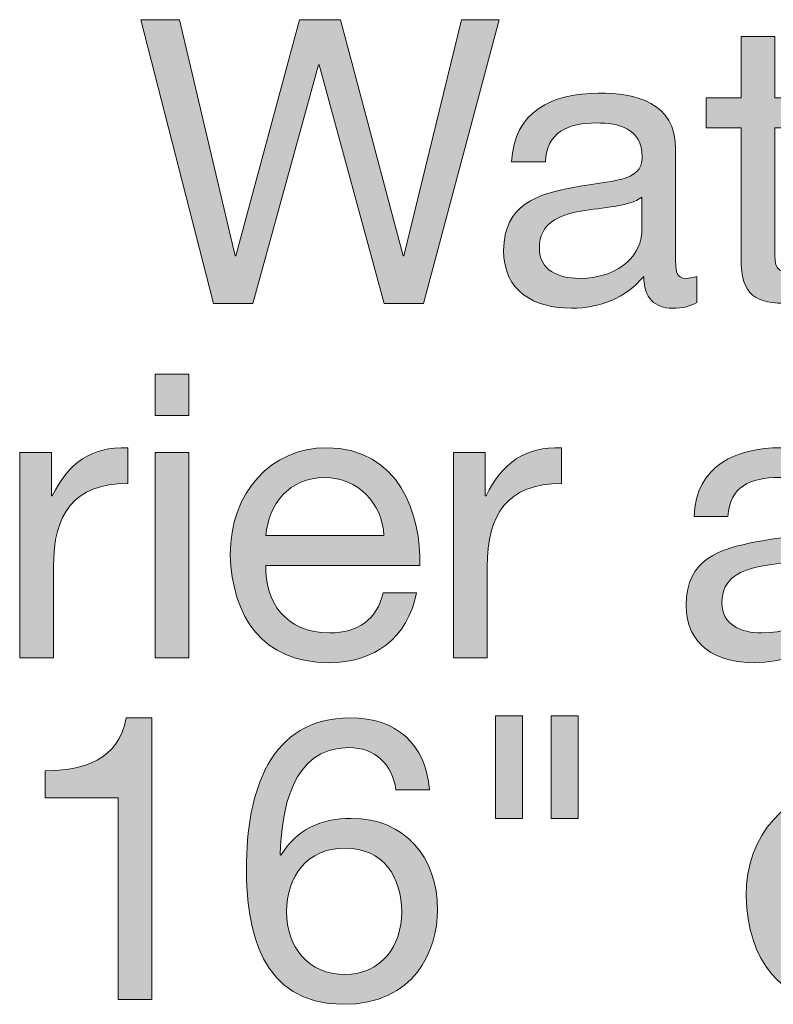
# Model space of a CAD drawing. Units: inches. Extents: x -2.51 to 4.65, y -1.88 to 4.65.
# Drawn here: x 2.96 to 3.47, y 0.52 to 1.18 of the extents above; entities that cross this region are included whole.
import ezdxf

# ---------------------------------------------------------------- set-up
doc = ezdxf.new("R2010")
doc.units = ezdxf.units.IN
doc.header["$MEASUREMENT"] = 0
doc.layers.add('Copy and Arrows', color=7, linetype='Continuous')

# ---------------------------------------------------------------- blocks, each defined once
blk = doc.blocks.new('block 239')
at = {"layer": 'Copy and Arrows', "true_color": 0x191717}
h = blk.add_hatch(color=179, dxfattribs=at)
h.dxf.hatch_style = 2
h.paths.add_polyline_path([(3.23503, 0.99289), (3.20855, 0.99289), (3.16496, 1.15336), (3.16443, 1.15336), (3.12031, 0.99289), (3.09382, 0.99289), (3.04487, 1.18385), (3.07083, 1.18385), (3.10826, 1.02498), (3.10881, 1.02498), (3.15159, 1.18385), (3.17915, 1.18385), (3.2214, 1.02498), (3.22193, 1.02498), (3.26072, 1.18385), (3.28612, 1.18385)])
h = blk.add_hatch(color=179, dxfattribs=at)
h.dxf.hatch_style = 2
edge = h.paths.add_edge_path()
edge.add_spline(control_points=[(3.47174, 1.13117), (3.47174, 1.13117), (3.49928, 1.13117), (3.49928, 1.13117), (3.49928, 1.13117), (3.49928, 1.11111), (3.49928, 1.11111), (3.49928, 1.11111), (3.47174, 1.11111), (3.47174, 1.11111), (3.47174, 1.11111), (3.47174, 1.02526), (3.47174, 1.02526), (3.47174, 1.01483), (3.47467, 1.01295), (3.48885, 1.01295), (3.48885, 1.01295), (3.49928, 1.01295), (3.49928, 1.01295), (3.49928, 1.01295), (3.49928, 0.99289), (3.49928, 0.99289), (3.49928, 0.99289), (3.4819, 0.99289), (3.4819, 0.99289), (3.45836, 0.99289), (3.449, 0.99771), (3.449, 1.02311), (3.449, 1.02311), (3.449, 1.11111), (3.449, 1.11111), (3.449, 1.11111), (3.42546, 1.11111), (3.42546, 1.11111), (3.42546, 1.11111), (3.42546, 1.13117), (3.42546, 1.13117), (3.42546, 1.13117), (3.449, 1.13117), (3.449, 1.13117), (3.449, 1.13117), (3.449, 1.17262), (3.449, 1.17262), (3.449, 1.17262), (3.47174, 1.17262), (3.47174, 1.17262), (3.47174, 1.17262), (3.47174, 1.13117), (3.47174, 1.13117)], knot_values=[0, 0, 0, 0, 1, 1, 1, 2, 2, 2, 3, 3, 3, 4, 4, 4, 5, 5, 5, 6, 6, 6, 7, 7, 7, 8, 8, 8, 9, 9, 9, 10, 10, 10, 11, 11, 11, 12, 12, 12, 13, 13, 13, 14, 14, 14, 15, 15, 15, 16, 16, 16, 16], degree=3, periodic=1)
h = blk.add_hatch(color=179, dxfattribs=at)
h.dxf.hatch_style = 2
edge = h.paths.add_edge_path()
edge.add_spline(control_points=[(3.41906, 0.99343), (3.41504, 0.99102), (3.40997, 0.98969), (3.40275, 0.98969), (3.39098, 0.98969), (3.38349, 0.9961), (3.38349, 1.01108), (3.37092, 0.99637), (3.35406, 0.98969), (3.33481, 0.98969), (3.30967, 0.98969), (3.28908, 1.00092), (3.28908, 1.02846), (3.28908, 1.05975), (3.31234, 1.06644), (3.33589, 1.07099), (3.36102, 1.07581), (3.38241, 1.0742), (3.38241, 1.09132), (3.38241, 1.11111), (3.3661, 1.11432), (3.35166, 1.11432), (3.33241, 1.11432), (3.31823, 1.10843), (3.31717, 1.08811), (3.31717, 1.08811), (3.29444, 1.08811), (3.29444, 1.08811), (3.29576, 1.12234), (3.32224, 1.13437), (3.353, 1.13437), (3.37788, 1.13437), (3.40488, 1.12876), (3.40488, 1.0964), (3.40488, 1.0964), (3.40488, 1.02526), (3.40488, 1.02526), (3.40488, 1.01455), (3.40488, 1.00975), (3.41211, 1.00975), (3.41398, 1.00975), (3.41613, 1.01001), (3.41906, 1.01108), (3.41906, 1.01108), (3.41906, 0.99343), (3.41906, 0.99343)], knot_values=[0, 0, 0, 0, 1, 1, 1, 2, 2, 2, 3, 3, 3, 4, 4, 4, 5, 5, 5, 6, 6, 6, 7, 7, 7, 8, 8, 8, 9, 9, 9, 10, 10, 10, 11, 11, 11, 12, 12, 12, 13, 13, 13, 14, 14, 14, 15, 15, 15, 15], degree=3, periodic=1)
edge = h.paths.add_edge_path()
edge.add_spline(control_points=[(3.38215, 1.0643), (3.37332, 1.05788), (3.3562, 1.05762), (3.34096, 1.05495), (3.32598, 1.05227), (3.31315, 1.04692), (3.31315, 1.03007), (3.31315, 1.01509), (3.32598, 1.00975), (3.3399, 1.00975), (3.36985, 1.00975), (3.38215, 1.02846), (3.38215, 1.04104), (3.38215, 1.04104), (3.38215, 1.0643), (3.38215, 1.0643)], knot_values=[0, 0, 0, 0, 1, 1, 1, 2, 2, 2, 3, 3, 3, 4, 4, 4, 5, 5, 5, 5], degree=3, periodic=1)
at = {"layer": 'Copy and Arrows', "lineweight": 0}
blk.add_lwpolyline([(3.23503, 0.99289), (3.20855, 0.99289), (3.16496, 1.15336), (3.16443, 1.15336), (3.12031, 0.99289), (3.09382, 0.99289), (3.04487, 1.18385), (3.07083, 1.18385), (3.10826, 1.02498), (3.10881, 1.02498), (3.15159, 1.18385), (3.17915, 1.18385), (3.2214, 1.02498), (3.22193, 1.02498), (3.26072, 1.18385), (3.28612, 1.18385), (3.23503, 0.99289)], dxfattribs=at)
for points, knots in [([(3.47174, 1.13117), (3.47174, 1.13117), (3.49928, 1.13117), (3.49928, 1.13117), (3.49928, 1.13117), (3.49928, 1.11111), (3.49928, 1.11111), (3.49928, 1.11111), (3.47174, 1.11111), (3.47174, 1.11111), (3.47174, 1.11111), (3.47174, 1.02526), (3.47174, 1.02526), (3.47174, 1.01483), (3.47467, 1.01295), (3.48885, 1.01295), (3.48885, 1.01295), (3.49928, 1.01295), (3.49928, 1.01295), (3.49928, 1.01295), (3.49928, 0.99289), (3.49928, 0.99289), (3.49928, 0.99289), (3.4819, 0.99289), (3.4819, 0.99289), (3.45836, 0.99289), (3.449, 0.99771), (3.449, 1.02311), (3.449, 1.02311), (3.449, 1.11111), (3.449, 1.11111), (3.449, 1.11111), (3.42546, 1.11111), (3.42546, 1.11111), (3.42546, 1.11111), (3.42546, 1.13117), (3.42546, 1.13117), (3.42546, 1.13117), (3.449, 1.13117), (3.449, 1.13117), (3.449, 1.13117), (3.449, 1.17262), (3.449, 1.17262), (3.449, 1.17262), (3.47174, 1.17262), (3.47174, 1.17262), (3.47174, 1.17262), (3.47174, 1.13117), (3.47174, 1.13117)], [0, 0, 0, 0, 1, 1, 1, 2, 2, 2, 3, 3, 3, 4, 4, 4, 5, 5, 5, 6, 6, 6, 7, 7, 7, 8, 8, 8, 9, 9, 9, 10, 10, 10, 11, 11, 11, 12, 12, 12, 13, 13, 13, 14, 14, 14, 15, 15, 15, 16, 16, 16, 16]), ([(3.41906, 0.99343), (3.41504, 0.99102), (3.40997, 0.98969), (3.40275, 0.98969), (3.39098, 0.98969), (3.38349, 0.9961), (3.38349, 1.01108), (3.37092, 0.99637), (3.35406, 0.98969), (3.33481, 0.98969), (3.30967, 0.98969), (3.28908, 1.00092), (3.28908, 1.02846), (3.28908, 1.05975), (3.31234, 1.06644), (3.33589, 1.07099), (3.36102, 1.07581), (3.38241, 1.0742), (3.38241, 1.09132), (3.38241, 1.11111), (3.3661, 1.11432), (3.35166, 1.11432), (3.33241, 1.11432), (3.31823, 1.10843), (3.31717, 1.08811), (3.31717, 1.08811), (3.29444, 1.08811), (3.29444, 1.08811), (3.29576, 1.12234), (3.32224, 1.13437), (3.353, 1.13437), (3.37788, 1.13437), (3.40488, 1.12876), (3.40488, 1.0964), (3.40488, 1.0964), (3.40488, 1.02526), (3.40488, 1.02526), (3.40488, 1.01455), (3.40488, 1.00975), (3.41211, 1.00975), (3.41398, 1.00975), (3.41613, 1.01001), (3.41906, 1.01108), (3.41906, 1.01108), (3.41906, 0.99343), (3.41906, 0.99343)], [0, 0, 0, 0, 1, 1, 1, 2, 2, 2, 3, 3, 3, 4, 4, 4, 5, 5, 5, 6, 6, 6, 7, 7, 7, 8, 8, 8, 9, 9, 9, 10, 10, 10, 11, 11, 11, 12, 12, 12, 13, 13, 13, 14, 14, 14, 15, 15, 15, 15]), ([(3.38215, 1.0643), (3.37332, 1.05788), (3.3562, 1.05762), (3.34096, 1.05495), (3.32598, 1.05227), (3.31315, 1.04692), (3.31315, 1.03007), (3.31315, 1.01509), (3.32598, 1.00975), (3.3399, 1.00975), (3.36985, 1.00975), (3.38215, 1.02846), (3.38215, 1.04104), (3.38215, 1.04104), (3.38215, 1.0643), (3.38215, 1.0643)], [0, 0, 0, 0, 1, 1, 1, 2, 2, 2, 3, 3, 3, 4, 4, 4, 5, 5, 5, 5])]:
    blk.add_open_spline(points, degree=3, knots=knots, dxfattribs=at)
blk = doc.blocks.new('block 238')
at = {"layer": 'Copy and Arrows'}
blk.add_blockref('block 239', (0, 0), dxfattribs=at)
blk = doc.blocks.new('block 241')
at = {"layer": 'Copy and Arrows', "true_color": 0x191717}
h = blk.add_hatch(color=179, dxfattribs=at)
h.dxf.hatch_style = 2
h.paths.add_polyline_path([(3.07718, 0.91739), (3.05445, 0.91739), (3.05445, 0.9452), (3.07718, 0.9452)])
h.paths.add_polyline_path([(3.05445, 0.89251), (3.07718, 0.89251), (3.07718, 0.75423), (3.05445, 0.75423)])
h = blk.add_hatch(color=179, dxfattribs=at)
h.dxf.hatch_style = 2
edge = h.paths.add_edge_path()
edge.add_spline(control_points=[(2.96326, 0.89251), (2.96326, 0.89251), (2.98465, 0.89251), (2.98465, 0.89251), (2.98465, 0.89251), (2.98465, 0.86336), (2.98465, 0.86336), (2.98465, 0.86336), (2.98519, 0.86336), (2.98519, 0.86336), (2.99615, 0.88555), (3.0114, 0.89653), (3.036, 0.89573), (3.036, 0.89573), (3.036, 0.87165), (3.036, 0.87165), (2.99936, 0.87165), (2.98599, 0.85079), (2.98599, 0.81576), (2.98599, 0.81576), (2.98599, 0.75423), (2.98599, 0.75423), (2.98599, 0.75423), (2.96326, 0.75423), (2.96326, 0.75423), (2.96326, 0.75423), (2.96326, 0.89251), (2.96326, 0.89251)], knot_values=[0, 0, 0, 0, 1, 1, 1, 2, 2, 2, 3, 3, 3, 4, 4, 4, 5, 5, 5, 6, 6, 6, 7, 7, 7, 8, 8, 8, 9, 9, 9, 9], degree=3, periodic=1)
h = blk.add_hatch(color=179, dxfattribs=at)
h.dxf.hatch_style = 2
edge = h.paths.add_edge_path()
edge.add_spline(control_points=[(3.23043, 0.7981), (3.22429, 0.76761), (3.20234, 0.75103), (3.17132, 0.75103), (3.1272, 0.75103), (3.10634, 0.78152), (3.105, 0.82379), (3.105, 0.86523), (3.13227, 0.89573), (3.16998, 0.89573), (3.21893, 0.89573), (3.23392, 0.84999), (3.23256, 0.81656), (3.23256, 0.81656), (3.12907, 0.81656), (3.12907, 0.81656), (3.12826, 0.79248), (3.1419, 0.77109), (3.17212, 0.77109), (3.19084, 0.77109), (3.20395, 0.78018), (3.20796, 0.7981), (3.20796, 0.7981), (3.23043, 0.7981), (3.23043, 0.7981)], knot_values=[0, 0, 0, 0, 1, 1, 1, 2, 2, 2, 3, 3, 3, 4, 4, 4, 5, 5, 5, 6, 6, 6, 7, 7, 7, 8, 8, 8, 8], degree=3, periodic=1)
edge = h.paths.add_edge_path()
edge.add_spline(control_points=[(3.2085, 0.83662), (3.20743, 0.85828), (3.19111, 0.87567), (3.16865, 0.87567), (3.14485, 0.87567), (3.13067, 0.85775), (3.12907, 0.83662), (3.12907, 0.83662), (3.2085, 0.83662), (3.2085, 0.83662)], knot_values=[0, 0, 0, 0, 1, 1, 1, 2, 2, 2, 3, 3, 3, 3], degree=3, periodic=1)
h = blk.add_hatch(color=179, dxfattribs=at)
h.dxf.hatch_style = 2
edge = h.paths.add_edge_path()
edge.add_spline(control_points=[(3.25529, 0.89251), (3.25529, 0.89251), (3.27669, 0.89251), (3.27669, 0.89251), (3.27669, 0.89251), (3.27669, 0.86336), (3.27669, 0.86336), (3.27669, 0.86336), (3.27722, 0.86336), (3.27722, 0.86336), (3.2882, 0.88555), (3.30343, 0.89653), (3.32805, 0.89573), (3.32805, 0.89573), (3.32805, 0.87165), (3.32805, 0.87165), (3.2914, 0.87165), (3.27802, 0.85079), (3.27802, 0.81576), (3.27802, 0.81576), (3.27802, 0.75423), (3.27802, 0.75423), (3.27802, 0.75423), (3.25529, 0.75423), (3.25529, 0.75423), (3.25529, 0.75423), (3.25529, 0.89251), (3.25529, 0.89251)], knot_values=[0, 0, 0, 0, 1, 1, 1, 2, 2, 2, 3, 3, 3, 4, 4, 4, 5, 5, 5, 6, 6, 6, 7, 7, 7, 8, 8, 8, 9, 9, 9, 9], degree=3, periodic=1)
h = blk.add_hatch(color=179, dxfattribs=at)
h.dxf.hatch_style = 2
edge = h.paths.add_edge_path()
edge.add_spline(control_points=[(3.54198, 0.75477), (3.53798, 0.75236), (3.53288, 0.75103), (3.52566, 0.75103), (3.51389, 0.75103), (3.5064, 0.75745), (3.5064, 0.77243), (3.49384, 0.75772), (3.477, 0.75103), (3.45774, 0.75103), (3.43259, 0.75103), (3.412, 0.76226), (3.412, 0.78981), (3.412, 0.8211), (3.43528, 0.82779), (3.4588, 0.83233), (3.48394, 0.83716), (3.50535, 0.83554), (3.50535, 0.85266), (3.50535, 0.87245), (3.48903, 0.87567), (3.47458, 0.87567), (3.45532, 0.87567), (3.44115, 0.86978), (3.44008, 0.84945), (3.44008, 0.84945), (3.41735, 0.84945), (3.41735, 0.84945), (3.41869, 0.88368), (3.44517, 0.89573), (3.47591, 0.89573), (3.50079, 0.89573), (3.52781, 0.89011), (3.52781, 0.85775), (3.52781, 0.85775), (3.52781, 0.78659), (3.52781, 0.78659), (3.52781, 0.77591), (3.52781, 0.77109), (3.53502, 0.77109), (3.53689, 0.77109), (3.53904, 0.77135), (3.54198, 0.77243), (3.54198, 0.77243), (3.54198, 0.75477), (3.54198, 0.75477)], knot_values=[0, 0, 0, 0, 1, 1, 1, 2, 2, 2, 3, 3, 3, 4, 4, 4, 5, 5, 5, 6, 6, 6, 7, 7, 7, 8, 8, 8, 9, 9, 9, 10, 10, 10, 11, 11, 11, 12, 12, 12, 13, 13, 13, 14, 14, 14, 15, 15, 15, 15], degree=3, periodic=1)
edge = h.paths.add_edge_path()
edge.add_spline(control_points=[(3.50508, 0.82566), (3.49626, 0.81923), (3.47914, 0.81896), (3.4639, 0.81628), (3.44891, 0.81361), (3.43606, 0.80827), (3.43606, 0.79142), (3.43606, 0.77644), (3.44891, 0.77109), (3.46281, 0.77109), (3.49277, 0.77109), (3.50508, 0.78981), (3.50508, 0.80238), (3.50508, 0.80238), (3.50508, 0.82566), (3.50508, 0.82566)], knot_values=[0, 0, 0, 0, 1, 1, 1, 2, 2, 2, 3, 3, 3, 4, 4, 4, 5, 5, 5, 5], degree=3, periodic=1)
at = {"layer": 'Copy and Arrows', "lineweight": 0}
for points in [[(3.07718, 0.91739), (3.05445, 0.91739), (3.05445, 0.9452), (3.07718, 0.9452), (3.07718, 0.91739)], [(3.05445, 0.89251), (3.07718, 0.89251), (3.07718, 0.75423), (3.05445, 0.75423), (3.05445, 0.89251)]]:
    blk.add_lwpolyline(points, dxfattribs=at)
for points, knots in [([(2.96326, 0.89251), (2.96326, 0.89251), (2.98465, 0.89251), (2.98465, 0.89251), (2.98465, 0.89251), (2.98465, 0.86336), (2.98465, 0.86336), (2.98465, 0.86336), (2.98519, 0.86336), (2.98519, 0.86336), (2.99615, 0.88555), (3.0114, 0.89653), (3.036, 0.89573), (3.036, 0.89573), (3.036, 0.87165), (3.036, 0.87165), (2.99936, 0.87165), (2.98599, 0.85079), (2.98599, 0.81576), (2.98599, 0.81576), (2.98599, 0.75423), (2.98599, 0.75423), (2.98599, 0.75423), (2.96326, 0.75423), (2.96326, 0.75423), (2.96326, 0.75423), (2.96326, 0.89251), (2.96326, 0.89251)], [0, 0, 0, 0, 1, 1, 1, 2, 2, 2, 3, 3, 3, 4, 4, 4, 5, 5, 5, 6, 6, 6, 7, 7, 7, 8, 8, 8, 9, 9, 9, 9]), ([(3.23043, 0.7981), (3.22429, 0.76761), (3.20234, 0.75103), (3.17132, 0.75103), (3.1272, 0.75103), (3.10634, 0.78152), (3.105, 0.82379), (3.105, 0.86523), (3.13227, 0.89573), (3.16998, 0.89573), (3.21893, 0.89573), (3.23392, 0.84999), (3.23256, 0.81656), (3.23256, 0.81656), (3.12907, 0.81656), (3.12907, 0.81656), (3.12826, 0.79248), (3.1419, 0.77109), (3.17212, 0.77109), (3.19084, 0.77109), (3.20395, 0.78018), (3.20796, 0.7981), (3.20796, 0.7981), (3.23043, 0.7981), (3.23043, 0.7981)], [0, 0, 0, 0, 1, 1, 1, 2, 2, 2, 3, 3, 3, 4, 4, 4, 5, 5, 5, 6, 6, 6, 7, 7, 7, 8, 8, 8, 8]), ([(3.25529, 0.89251), (3.25529, 0.89251), (3.27669, 0.89251), (3.27669, 0.89251), (3.27669, 0.89251), (3.27669, 0.86336), (3.27669, 0.86336), (3.27669, 0.86336), (3.27722, 0.86336), (3.27722, 0.86336), (3.2882, 0.88555), (3.30343, 0.89653), (3.32805, 0.89573), (3.32805, 0.89573), (3.32805, 0.87165), (3.32805, 0.87165), (3.2914, 0.87165), (3.27802, 0.85079), (3.27802, 0.81576), (3.27802, 0.81576), (3.27802, 0.75423), (3.27802, 0.75423), (3.27802, 0.75423), (3.25529, 0.75423), (3.25529, 0.75423), (3.25529, 0.75423), (3.25529, 0.89251), (3.25529, 0.89251)], [0, 0, 0, 0, 1, 1, 1, 2, 2, 2, 3, 3, 3, 4, 4, 4, 5, 5, 5, 6, 6, 6, 7, 7, 7, 8, 8, 8, 9, 9, 9, 9]), ([(3.54198, 0.75477), (3.53798, 0.75236), (3.53288, 0.75103), (3.52566, 0.75103), (3.51389, 0.75103), (3.5064, 0.75745), (3.5064, 0.77243), (3.49384, 0.75772), (3.477, 0.75103), (3.45774, 0.75103), (3.43259, 0.75103), (3.412, 0.76226), (3.412, 0.78981), (3.412, 0.8211), (3.43528, 0.82779), (3.4588, 0.83233), (3.48394, 0.83716), (3.50535, 0.83554), (3.50535, 0.85266), (3.50535, 0.87245), (3.48903, 0.87567), (3.47458, 0.87567), (3.45532, 0.87567), (3.44115, 0.86978), (3.44008, 0.84945), (3.44008, 0.84945), (3.41735, 0.84945), (3.41735, 0.84945), (3.41869, 0.88368), (3.44517, 0.89573), (3.47591, 0.89573), (3.50079, 0.89573), (3.52781, 0.89011), (3.52781, 0.85775), (3.52781, 0.85775), (3.52781, 0.78659), (3.52781, 0.78659), (3.52781, 0.77591), (3.52781, 0.77109), (3.53502, 0.77109), (3.53689, 0.77109), (3.53904, 0.77135), (3.54198, 0.77243), (3.54198, 0.77243), (3.54198, 0.75477), (3.54198, 0.75477)], [0, 0, 0, 0, 1, 1, 1, 2, 2, 2, 3, 3, 3, 4, 4, 4, 5, 5, 5, 6, 6, 6, 7, 7, 7, 8, 8, 8, 9, 9, 9, 10, 10, 10, 11, 11, 11, 12, 12, 12, 13, 13, 13, 14, 14, 14, 15, 15, 15, 15]), ([(3.2085, 0.83662), (3.20743, 0.85828), (3.19111, 0.87567), (3.16865, 0.87567), (3.14485, 0.87567), (3.13067, 0.85775), (3.12907, 0.83662), (3.12907, 0.83662), (3.2085, 0.83662), (3.2085, 0.83662)], [0, 0, 0, 0, 1, 1, 1, 2, 2, 2, 3, 3, 3, 3]), ([(3.50508, 0.82566), (3.49626, 0.81923), (3.47914, 0.81896), (3.4639, 0.81628), (3.44891, 0.81361), (3.43606, 0.80827), (3.43606, 0.79142), (3.43606, 0.77644), (3.44891, 0.77109), (3.46281, 0.77109), (3.49277, 0.77109), (3.50508, 0.78981), (3.50508, 0.80238), (3.50508, 0.80238), (3.50508, 0.82566), (3.50508, 0.82566)], [0, 0, 0, 0, 1, 1, 1, 2, 2, 2, 3, 3, 3, 4, 4, 4, 5, 5, 5, 5])]:
    blk.add_open_spline(points, degree=3, knots=knots, dxfattribs=at)
blk = doc.blocks.new('block 240')
at = {"layer": 'Copy and Arrows'}
blk.add_blockref('block 241', (0, 0), dxfattribs=at)
blk = doc.blocks.new('block 243')
at = {"layer": 'Copy and Arrows', "true_color": 0x191717}
h = blk.add_hatch(color=179, dxfattribs=at)
h.dxf.hatch_style = 2
edge = h.paths.add_edge_path()
edge.add_spline(control_points=[(3.05228, 0.52431), (3.05228, 0.52431), (3.02954, 0.52431), (3.02954, 0.52431), (3.02954, 0.52431), (3.02954, 0.66017), (3.02954, 0.66017), (3.02954, 0.66017), (2.98034, 0.66017), (2.98034, 0.66017), (2.98034, 0.66017), (2.98034, 0.67836), (2.98034, 0.67836), (3.00627, 0.67836), (3.02981, 0.6853), (3.03489, 0.71392), (3.03489, 0.71392), (3.05228, 0.71392), (3.05228, 0.71392), (3.05228, 0.71392), (3.05228, 0.52431), (3.05228, 0.52431)], knot_values=[0, 0, 0, 0, 1, 1, 1, 2, 2, 2, 3, 3, 3, 4, 4, 4, 5, 5, 5, 6, 6, 6, 7, 7, 7, 7], degree=3, periodic=1)
h = blk.add_hatch(color=179, dxfattribs=at)
h.dxf.hatch_style = 2
edge = h.paths.add_edge_path()
edge.add_spline(control_points=[(3.21647, 0.66553), (3.21434, 0.68264), (3.20257, 0.69388), (3.18465, 0.69388), (3.14588, 0.69388), (3.13973, 0.65107), (3.13865, 0.62194), (3.13865, 0.62194), (3.13919, 0.62139), (3.13919, 0.62139), (3.14988, 0.63878), (3.16594, 0.64627), (3.18653, 0.64627), (3.2229, 0.64627), (3.24456, 0.61979), (3.24456, 0.58474), (3.24456, 0.55721), (3.22906, 0.5211), (3.18118, 0.5211), (3.125, 0.5211), (3.11591, 0.57246), (3.11591, 0.61231), (3.11591, 0.66444), (3.1317, 0.71392), (3.18573, 0.71392), (3.21702, 0.71392), (3.23655, 0.69628), (3.23921, 0.66553), (3.23921, 0.66553), (3.21647, 0.66553), (3.21647, 0.66553)], knot_values=[0, 0, 0, 0, 1, 1, 1, 2, 2, 2, 3, 3, 3, 4, 4, 4, 5, 5, 5, 6, 6, 6, 7, 7, 7, 8, 8, 8, 9, 9, 9, 10, 10, 10, 10], degree=3, periodic=1)
edge = h.paths.add_edge_path()
edge.add_spline(control_points=[(3.14293, 0.58342), (3.14293, 0.55987), (3.15736, 0.54115), (3.18224, 0.54115), (3.20684, 0.54115), (3.22049, 0.56068), (3.22049, 0.58314), (3.22049, 0.60669), (3.2082, 0.62621), (3.18224, 0.62621), (3.15685, 0.62621), (3.14293, 0.60722), (3.14293, 0.58342)], knot_values=[0, 0, 0, 0, 1, 1, 1, 2, 2, 2, 3, 3, 3, 4, 4, 4, 4], degree=3, periodic=1)
h = blk.add_hatch(color=179, dxfattribs=at)
h.dxf.hatch_style = 2
h.paths.add_polyline_path([(3.28361, 0.71526), (3.30179, 0.71526), (3.30179, 0.64627), (3.28361, 0.64627)])
h.paths.add_polyline_path([(3.32105, 0.71526), (3.33924, 0.71526), (3.33924, 0.64627), (3.32105, 0.64627)])
h = blk.add_hatch(color=179, dxfattribs=at)
h.dxf.hatch_style = 2
edge = h.paths.add_edge_path()
edge.add_spline(control_points=[(3.57777, 0.56817), (3.57163, 0.53768), (3.5497, 0.5211), (3.51867, 0.5211), (3.47454, 0.5211), (3.45368, 0.5516), (3.45234, 0.59385), (3.45234, 0.63531), (3.47963, 0.66579), (3.51734, 0.66579), (3.56627, 0.66579), (3.58126, 0.62006), (3.57992, 0.58662), (3.57992, 0.58662), (3.47642, 0.58662), (3.47642, 0.58662), (3.47562, 0.56255), (3.48926, 0.54115), (3.51948, 0.54115), (3.5382, 0.54115), (3.5513, 0.55024), (3.55531, 0.56817), (3.55531, 0.56817), (3.57777, 0.56817), (3.57777, 0.56817)], knot_values=[0, 0, 0, 0, 1, 1, 1, 2, 2, 2, 3, 3, 3, 4, 4, 4, 5, 5, 5, 6, 6, 6, 7, 7, 7, 8, 8, 8, 8], degree=3, periodic=1)
edge = h.paths.add_edge_path()
edge.add_spline(control_points=[(3.55586, 0.60669), (3.55477, 0.62834), (3.53847, 0.64573), (3.51601, 0.64573), (3.49219, 0.64573), (3.47803, 0.62781), (3.47642, 0.60669), (3.47642, 0.60669), (3.55586, 0.60669), (3.55586, 0.60669)], knot_values=[0, 0, 0, 0, 1, 1, 1, 2, 2, 2, 3, 3, 3, 3], degree=3, periodic=1)
at = {"layer": 'Copy and Arrows', "lineweight": 0}
for points in [[(3.28361, 0.71526), (3.30179, 0.71526), (3.30179, 0.64627), (3.28361, 0.64627), (3.28361, 0.71526)], [(3.32105, 0.71526), (3.33924, 0.71526), (3.33924, 0.64627), (3.32105, 0.64627), (3.32105, 0.71526)]]:
    blk.add_lwpolyline(points, dxfattribs=at)
for points, knots in [([(3.05228, 0.52431), (3.05228, 0.52431), (3.02954, 0.52431), (3.02954, 0.52431), (3.02954, 0.52431), (3.02954, 0.66017), (3.02954, 0.66017), (3.02954, 0.66017), (2.98034, 0.66017), (2.98034, 0.66017), (2.98034, 0.66017), (2.98034, 0.67836), (2.98034, 0.67836), (3.00627, 0.67836), (3.02981, 0.6853), (3.03489, 0.71392), (3.03489, 0.71392), (3.05228, 0.71392), (3.05228, 0.71392), (3.05228, 0.71392), (3.05228, 0.52431), (3.05228, 0.52431)], [0, 0, 0, 0, 1, 1, 1, 2, 2, 2, 3, 3, 3, 4, 4, 4, 5, 5, 5, 6, 6, 6, 7, 7, 7, 7]), ([(3.21647, 0.66553), (3.21434, 0.68264), (3.20257, 0.69388), (3.18465, 0.69388), (3.14588, 0.69388), (3.13973, 0.65107), (3.13865, 0.62194), (3.13865, 0.62194), (3.13919, 0.62139), (3.13919, 0.62139), (3.14988, 0.63878), (3.16594, 0.64627), (3.18653, 0.64627), (3.2229, 0.64627), (3.24456, 0.61979), (3.24456, 0.58474), (3.24456, 0.55721), (3.22906, 0.5211), (3.18118, 0.5211), (3.125, 0.5211), (3.11591, 0.57246), (3.11591, 0.61231), (3.11591, 0.66444), (3.1317, 0.71392), (3.18573, 0.71392), (3.21702, 0.71392), (3.23655, 0.69628), (3.23921, 0.66553), (3.23921, 0.66553), (3.21647, 0.66553), (3.21647, 0.66553)], [0, 0, 0, 0, 1, 1, 1, 2, 2, 2, 3, 3, 3, 4, 4, 4, 5, 5, 5, 6, 6, 6, 7, 7, 7, 8, 8, 8, 9, 9, 9, 10, 10, 10, 10]), ([(3.57777, 0.56817), (3.57163, 0.53768), (3.5497, 0.5211), (3.51867, 0.5211), (3.47454, 0.5211), (3.45368, 0.5516), (3.45234, 0.59385), (3.45234, 0.63531), (3.47963, 0.66579), (3.51734, 0.66579), (3.56627, 0.66579), (3.58126, 0.62006), (3.57992, 0.58662), (3.57992, 0.58662), (3.47642, 0.58662), (3.47642, 0.58662), (3.47562, 0.56255), (3.48926, 0.54115), (3.51948, 0.54115), (3.5382, 0.54115), (3.5513, 0.55024), (3.55531, 0.56817), (3.55531, 0.56817), (3.57777, 0.56817), (3.57777, 0.56817)], [0, 0, 0, 0, 1, 1, 1, 2, 2, 2, 3, 3, 3, 4, 4, 4, 5, 5, 5, 6, 6, 6, 7, 7, 7, 8, 8, 8, 8]), ([(3.14293, 0.58342), (3.14293, 0.55987), (3.15736, 0.54115), (3.18224, 0.54115), (3.20684, 0.54115), (3.22049, 0.56068), (3.22049, 0.58314), (3.22049, 0.60669), (3.2082, 0.62621), (3.18224, 0.62621), (3.15685, 0.62621), (3.14293, 0.60722), (3.14293, 0.58342)], [0, 0, 0, 0, 1, 1, 1, 2, 2, 2, 3, 3, 3, 4, 4, 4, 4])]:
    blk.add_open_spline(points, degree=3, knots=knots, dxfattribs=at)
blk = doc.blocks.new('block 242')
at = {"layer": 'Copy and Arrows'}
blk.add_blockref('block 243', (0, 0), dxfattribs=at)

msp = doc.modelspace()

# ---------------------------------------------------------------- block references
at = {"layer": 'Copy and Arrows'}
for name in ['block 238', 'block 240', 'block 242']:
    msp.add_blockref(name, (0, 0), dxfattribs=at)

doc.saveas('drawing.dxf')
